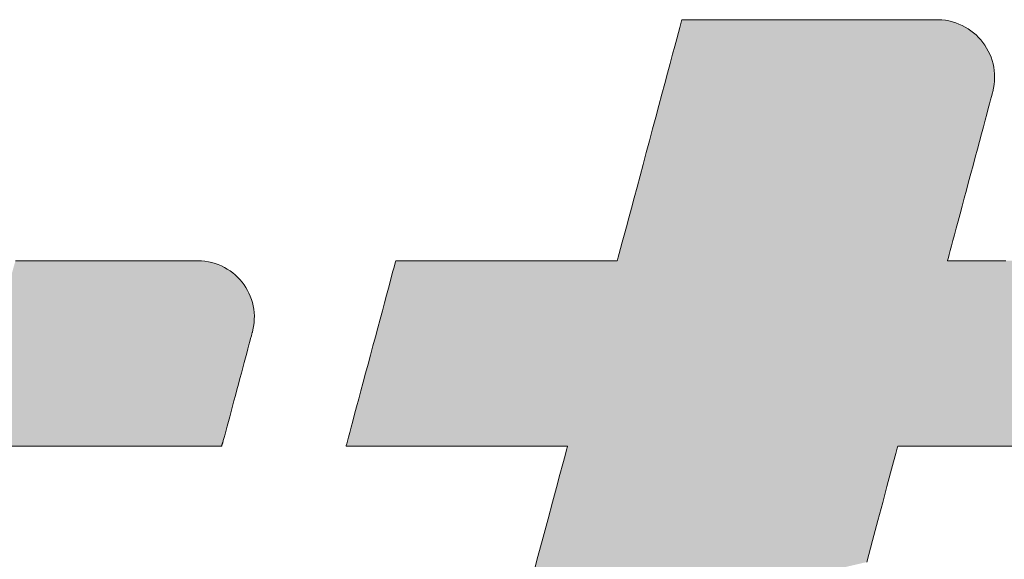
# Model space of a CAD drawing. Units: millimetres. Extents: x -10001 to 10080, y -6925 to 6925.
# Drawn here: x 7538 to 7740, y 6546 to 6657 of the extents above; entities that cross this region are included whole.
import ezdxf

# ---------------------------------------------------------------- set-up
doc = ezdxf.new("R2010")
doc.units = ezdxf.units.MM
doc.header["$LTSCALE"] = 50
doc.layers.add('7ユーザー', color=7, linetype='Continuous')

# ---------------------------------------------------------------- blocks, each defined once
blk = doc.blocks.new('1_0-2_')
at = {"layer": '7ユーザー', "color": 7, "linetype": 'Continuous', "lineweight": 5}
for p, q in [((24.484, -5.3861), (24.4797, -5.4022)), ((24.4869, -5.3755), (24.484, -5.3861)), ((24.4881, -5.3707), (24.4869, -5.3755)), ((24.49, -5.3705), (24.4881, -5.3707)), ((24.4981, -5.3705), (24.49, -5.3705)), ((24.5121, -5.3705), (24.4981, -5.3705)), ((24.5318, -5.3705), (24.5121, -5.3705)), ((24.5566, -5.3705), (24.5318, -5.3705)), ((24.586, -5.3705), (24.5566, -5.3705)), ((24.6197, -5.3705), (24.586, -5.3705)), ((24.6572, -5.3705), (24.6197, -5.3705)), ((24.698, -5.3705), (24.6572, -5.3705)), ((24.7417, -5.3705), (24.698, -5.3705)), ((24.7879, -5.3705), (24.7417, -5.3705)), ((24.836, -5.3705), (24.7879, -5.3705)), ((24.8857, -5.3705), (24.836, -5.3705)), ((24.9366, -5.3705), (24.8857, -5.3705)), ((24.988, -5.3705), (24.9366, -5.3705)), ((25.0397, -5.3705), (24.988, -5.3705)), ((25.0912, -5.3705), (25.0397, -5.3705)), ((25.142, -5.3705), (25.0912, -5.3705)), ((25.1916, -5.3705), (25.142, -5.3705)), ((25.2397, -5.3705), (25.1916, -5.3705)), ((25.2857, -5.3705), (25.2397, -5.3705)), ((25.3293, -5.3705), (25.2857, -5.3705)), ((25.37, -5.3705), (25.3293, -5.3705)), ((25.4073, -5.3705), (25.37, -5.3705)), ((25.4409, -5.3705), (25.4073, -5.3705)), ((25.4701, -5.3705), (25.4409, -5.3705)), ((25.4947, -5.3705), (25.4701, -5.3705)), ((25.5141, -5.3705), (25.4947, -5.3705)), ((25.5279, -5.3705), (25.5141, -5.3705)), ((25.5357, -5.3705), (25.5279, -5.3705)), ((25.542, -5.3705), (25.5357, -5.3705)), ((25.5571, -5.3713), (25.542, -5.3705)), ((25.572, -5.373), (25.5571, -5.3713)), ((25.5865, -5.3755), (25.572, -5.373)), ((25.6006, -5.379), (25.5865, -5.3755)), ((25.6144, -5.3832), (25.6006, -5.379)), ((25.6278, -5.3883), (25.6144, -5.3832)), ((24.474, -5.4234), (24.4671, -5.4492)), ((24.4797, -5.4022), (24.474, -5.4234)), ((25.6407, -5.3941), (25.6278, -5.3883)), ((25.6532, -5.4006), (25.6407, -5.3941)), ((25.6653, -5.4078), (25.6532, -5.4006)), ((25.6768, -5.4157), (25.6653, -5.4078)), ((25.6878, -5.4243), (25.6768, -5.4157)), ((25.6983, -5.4334), (25.6878, -5.4243)), ((24.4671, -5.4492), (24.4591, -5.4792)), ((25.7082, -5.4432), (25.6983, -5.4334)), ((25.7175, -5.4535), (25.7082, -5.4432)), ((25.7262, -5.4642), (25.7175, -5.4535)), ((25.7343, -5.4755), (25.7262, -5.4642)), ((24.4591, -5.4792), (24.45, -5.5129)), ((25.7417, -5.4873), (25.7343, -5.4755)), ((25.7484, -5.4994), (25.7417, -5.4873)), ((25.7544, -5.512), (25.7484, -5.4994)), ((24.45, -5.5129), (24.4401, -5.5501)), ((25.7597, -5.5249), (25.7544, -5.512)), ((25.7642, -5.5381), (25.7597, -5.5249)), ((25.7679, -5.5517), (25.7642, -5.5381)), ((24.4401, -5.5501), (24.4293, -5.5901)), ((25.7709, -5.5655), (25.7679, -5.5517)), ((25.773, -5.5795), (25.7709, -5.5655)), ((25.7742, -5.5938), (25.773, -5.5795)), ((24.4293, -5.5901), (24.4179, -5.6327)), ((25.7727, -5.6375), (25.7741, -5.6228)), ((25.7741, -5.6228), (25.7746, -5.6082)), ((25.7746, -5.6082), (25.7742, -5.5938)), ((24.4179, -5.6327), (24.4059, -5.6774)), ((25.766, -5.6707), (25.7669, -5.6671)), ((25.7669, -5.6671), (25.7703, -5.6523)), ((25.7703, -5.6523), (25.7727, -5.6375)), ((24.4059, -5.6774), (24.3935, -5.7238)), ((25.7537, -5.7166), (25.7582, -5.6998)), ((25.7582, -5.6998), (25.7618, -5.6864)), ((25.7618, -5.6864), (25.7644, -5.6766)), ((25.7644, -5.6766), (25.766, -5.6707)), ((24.3935, -5.7238), (24.3808, -5.7714)), ((25.7423, -5.7591), (25.7484, -5.7365)), ((25.7484, -5.7365), (25.7537, -5.7166)), ((24.3808, -5.7714), (24.3678, -5.8198)), ((25.7283, -5.8114), (25.7356, -5.7842)), ((25.7356, -5.7842), (25.7423, -5.7591)), ((24.3678, -5.8198), (24.3547, -5.8686)), ((25.7205, -5.8405), (25.7283, -5.8114)), ((24.3547, -5.8686), (24.3416, -5.9174)), ((25.7037, -5.9032), (25.7122, -5.8712)), ((25.7122, -5.8712), (25.7205, -5.8405)), ((25.6948, -5.9362), (25.7037, -5.9032)), ((24.3416, -5.9174), (24.3287, -5.9658)), ((25.6858, -5.9698), (25.6948, -5.9362)), ((24.3287, -5.9658), (24.3159, -6.0133)), ((25.6767, -6.0039), (25.6858, -5.9698)), ((24.3159, -6.0133), (24.3036, -6.0595)), ((25.6675, -6.038), (25.6767, -6.0039)), ((24.3036, -6.0595), (24.2916, -6.104)), ((25.6495, -6.1055), (25.6584, -6.072)), ((25.6584, -6.072), (25.6675, -6.038)), ((24.2916, -6.104), (24.2803, -6.1464)), ((25.6407, -6.1382), (25.6495, -6.1055)), ((24.2803, -6.1464), (24.2696, -6.1862)), ((25.6322, -6.1698), (25.6407, -6.1382)), ((24.2696, -6.1862), (24.2597, -6.2231)), ((25.6241, -6.2), (25.6322, -6.1698)), ((24.2597, -6.2231), (24.2508, -6.2566)), ((25.6094, -6.2552), (25.6165, -6.2286)), ((25.6165, -6.2286), (25.6241, -6.2)), ((24.2508, -6.2566), (24.2428, -6.2862)), ((25.6028, -6.2796), (25.6094, -6.2552)), ((24.236, -6.3116), (24.2305, -6.3323)), ((24.2428, -6.2862), (24.236, -6.3116)), ((25.5919, -6.3203), (25.597, -6.3014)), ((25.597, -6.3014), (25.6028, -6.2796)), ((24.2235, -6.3581), (24.2224, -6.3624)), ((24.2263, -6.348), (24.2235, -6.3581)), ((24.2305, -6.3323), (24.2263, -6.348)), ((25.5808, -6.3618), (25.582, -6.3571)), ((25.582, -6.3571), (25.5844, -6.3485)), ((25.5844, -6.3485), (25.5877, -6.3361)), ((25.5877, -6.3361), (25.5919, -6.3203)), ((21.8157, -6.3625), (21.7469, -6.3625)), ((21.8843, -6.3625), (21.8157, -6.3625)), ((21.9521, -6.3625), (21.8843, -6.3625)), ((22.0186, -6.3625), (21.9521, -6.3625)), ((22.0831, -6.3625), (22.0186, -6.3625)), ((22.1451, -6.3625), (22.0831, -6.3625)), ((22.204, -6.3625), (22.1451, -6.3625)), ((22.2592, -6.3625), (22.204, -6.3625)), ((22.3101, -6.3625), (22.2592, -6.3625)), ((22.3562, -6.3625), (22.3101, -6.3625)), ((22.3967, -6.3625), (22.3562, -6.3625)), ((22.4312, -6.3625), (22.3967, -6.3625)), ((22.4591, -6.3625), (22.4312, -6.3625)), ((22.4797, -6.3625), (22.4591, -6.3625)), ((22.4925, -6.3625), (22.4797, -6.3625)), ((22.4969, -6.3625), (22.4925, -6.3625)), ((22.5118, -6.3629), (22.4969, -6.3625)), ((22.5264, -6.3643), (22.5118, -6.3629)), ((22.5406, -6.3665), (22.5264, -6.3643)), ((22.5545, -6.3696), (22.5406, -6.3665)), ((22.5681, -6.3735), (22.5545, -6.3696)), ((22.5813, -6.3781), (22.5681, -6.3735)), ((22.5941, -6.3835), (22.5813, -6.3781)), ((22.6064, -6.3897), (22.5941, -6.3835)), ((22.6183, -6.3965), (22.6064, -6.3897)), ((22.6298, -6.404), (22.6183, -6.3965)), ((23.3043, -6.3888), (23.2998, -6.4055)), ((23.3078, -6.3759), (23.3043, -6.3888)), ((23.3101, -6.3671), (23.3078, -6.3759)), ((23.3113, -6.3628), (23.3101, -6.3671)), ((23.3125, -6.3625), (23.3113, -6.3628)), ((23.3187, -6.3625), (23.3125, -6.3625)), ((23.3303, -6.3625), (23.3187, -6.3625)), ((23.3468, -6.3625), (23.3303, -6.3625)), ((23.3677, -6.3625), (23.3468, -6.3625)), ((23.3928, -6.3625), (23.3677, -6.3625)), ((23.4216, -6.3625), (23.3928, -6.3625)), ((23.4537, -6.3625), (23.4216, -6.3625)), ((23.4888, -6.3625), (23.4537, -6.3625)), ((23.5265, -6.3625), (23.4888, -6.3625)), ((23.5663, -6.3625), (23.5265, -6.3625)), ((23.6079, -6.3625), (23.5663, -6.3625)), ((23.6509, -6.3625), (23.6079, -6.3625)), ((23.6949, -6.3625), (23.6509, -6.3625)), ((23.7396, -6.3625), (23.6949, -6.3625)), ((23.7844, -6.3625), (23.7396, -6.3625)), ((23.8292, -6.3625), (23.7844, -6.3625)), ((23.8734, -6.3625), (23.8292, -6.3625)), ((23.9166, -6.3625), (23.8734, -6.3625)), ((23.9586, -6.3625), (23.9166, -6.3625)), ((23.9988, -6.3625), (23.9586, -6.3625)), ((24.037, -6.3625), (23.9988, -6.3625)), ((24.0727, -6.3625), (24.037, -6.3625)), ((24.1055, -6.3625), (24.0727, -6.3625)), ((24.135, -6.3625), (24.1055, -6.3625)), ((24.1609, -6.3625), (24.135, -6.3625)), ((24.1828, -6.3625), (24.1609, -6.3625)), ((24.2003, -6.3625), (24.1828, -6.3625)), ((24.2129, -6.3625), (24.2003, -6.3625)), ((24.2204, -6.3625), (24.2129, -6.3625)), ((24.2224, -6.3624), (24.2204, -6.3625)), ((25.5819, -6.3625), (25.5808, -6.3618)), ((25.5941, -6.3625), (25.5819, -6.3625)), ((25.6185, -6.3625), (25.5941, -6.3625)), ((25.6544, -6.3625), (25.6185, -6.3625)), ((25.7006, -6.3625), (25.6544, -6.3625)), ((25.7565, -6.3625), (25.7006, -6.3625)), ((25.821, -6.3625), (25.7565, -6.3625)), ((22.6407, -6.4121), (22.6298, -6.404)), ((22.6511, -6.4208), (22.6407, -6.4121)), ((22.661, -6.4301), (22.6511, -6.4208)), ((22.6703, -6.44), (22.661, -6.4301)), ((23.2944, -6.4258), (23.2881, -6.4493)), ((23.2998, -6.4055), (23.2944, -6.4258)), ((22.679, -6.4503), (22.6703, -6.44)), ((22.6871, -6.4612), (22.679, -6.4503)), ((22.6946, -6.4724), (22.6871, -6.4612)), ((22.7014, -6.4842), (22.6946, -6.4724)), ((23.2811, -6.4756), (23.2733, -6.5045)), ((23.2881, -6.4493), (23.2811, -6.4756)), ((22.7076, -6.4963), (22.7014, -6.4842)), ((22.713, -6.5087), (22.7076, -6.4963)), ((22.7177, -6.5215), (22.713, -6.5087)), ((23.2733, -6.5045), (23.265, -6.5356)), ((22.7217, -6.5346), (22.7177, -6.5215)), ((22.7249, -6.548), (22.7217, -6.5346)), ((22.7273, -6.5616), (22.7249, -6.548)), ((23.265, -6.5356), (23.2561, -6.5686)), ((22.7289, -6.5754), (22.7273, -6.5616)), ((22.7296, -6.5895), (22.7289, -6.5754)), ((22.7295, -6.6036), (22.7296, -6.5895)), ((23.2561, -6.5686), (23.2469, -6.6031)), ((22.7237, -6.6468), (22.7266, -6.6323)), ((22.7266, -6.6323), (22.7285, -6.6179)), ((22.7285, -6.6179), (22.7295, -6.6036)), ((23.2373, -6.6389), (23.2275, -6.6756)), ((23.2469, -6.6031), (23.2373, -6.6389)), ((22.7112, -6.6942), (22.7145, -6.6818)), ((22.7145, -6.6818), (22.7173, -6.6715)), ((22.7173, -6.6715), (22.7194, -6.6636)), ((22.7194, -6.6636), (22.7208, -6.6582)), ((22.7208, -6.6582), (22.7215, -6.6555)), ((22.7215, -6.6555), (22.7237, -6.6468)), ((23.2275, -6.6756), (23.2175, -6.7129)), ((22.703, -6.7247), (22.7073, -6.7086)), ((22.7073, -6.7086), (22.7112, -6.6942)), ((23.2175, -6.7129), (23.2074, -6.7505)), ((22.6878, -6.7816), (22.6932, -6.7614)), ((22.6932, -6.7614), (22.6983, -6.7424)), ((22.6983, -6.7424), (22.703, -6.7247)), ((23.2074, -6.7505), (23.1973, -6.788)), ((22.6762, -6.8247), (22.6821, -6.8028)), ((22.6821, -6.8028), (22.6878, -6.7816)), ((23.1973, -6.788), (23.1874, -6.8252)), ((22.6702, -6.8472), (22.6762, -6.8247)), ((23.1874, -6.8252), (23.1776, -6.8616)), ((22.6579, -6.8931), (22.6641, -6.8701)), ((22.6641, -6.8701), (22.6702, -6.8472)), ((23.1776, -6.8616), (23.1681, -6.897)), ((22.6456, -6.9389), (22.6517, -6.9161)), ((22.6517, -6.9161), (22.6579, -6.8931)), ((23.1681, -6.897), (23.159, -6.9311)), ((22.6338, -6.983), (22.6396, -6.9613)), ((22.6396, -6.9613), (22.6456, -6.9389)), ((23.1503, -6.9634), (23.1422, -6.9938)), ((23.159, -6.9311), (23.1503, -6.9634)), ((22.6228, -7.0239), (22.6282, -7.004)), ((22.6282, -7.004), (22.6338, -6.983)), ((23.1422, -6.9938), (23.1347, -7.0218)), ((22.6132, -7.06), (22.6178, -7.0427)), ((22.6178, -7.0427), (22.6228, -7.0239)), ((23.1347, -7.0218), (23.1279, -7.0472)), ((22.6052, -7.0897), (22.609, -7.0757)), ((22.609, -7.0757), (22.6132, -7.06)), ((23.1219, -7.0696), (23.1168, -7.0887)), ((23.1279, -7.0472), (23.1219, -7.0696)), ((21.6983, -7.1255), (21.7819, -7.1255)), ((21.7819, -7.1255), (21.8652, -7.1255)), ((21.8652, -7.1255), (21.9475, -7.1255)), ((21.9475, -7.1255), (22.0279, -7.1255)), ((22.0279, -7.1255), (22.1059, -7.1255)), ((22.1059, -7.1255), (22.1807, -7.1255)), ((22.1807, -7.1255), (22.2516, -7.1255)), ((22.2516, -7.1255), (22.3179, -7.1255)), ((22.3179, -7.1255), (22.3788, -7.1255)), ((22.3788, -7.1255), (22.4336, -7.1255)), ((22.4336, -7.1255), (22.4817, -7.1255)), ((22.4817, -7.1255), (22.5223, -7.1255)), ((22.5223, -7.1255), (22.5547, -7.1255)), ((22.5547, -7.1255), (22.5782, -7.1255)), ((22.5782, -7.1255), (22.592, -7.1255)), ((22.592, -7.1255), (22.5956, -7.1255)), ((22.5956, -7.1255), (22.5962, -7.1235)), ((22.5962, -7.1235), (22.5974, -7.1187)), ((22.5974, -7.1187), (22.5994, -7.1113)), ((22.5994, -7.1113), (22.602, -7.1016)), ((22.602, -7.1016), (22.6052, -7.0897)), ((23.1076, -7.1229), (23.1069, -7.1255)), ((23.1069, -7.1255), (23.1096, -7.1255)), ((23.1096, -7.1156), (23.1076, -7.1229)), ((23.1126, -7.1041), (23.1096, -7.1156)), ((23.1096, -7.1255), (23.1177, -7.1255)), ((23.1168, -7.0887), (23.1126, -7.1041)), ((23.1177, -7.1255), (23.131, -7.1255)), ((23.131, -7.1255), (23.1491, -7.1255)), ((23.1491, -7.1255), (23.1715, -7.1255)), ((23.1715, -7.1255), (23.1979, -7.1255)), ((23.1979, -7.1255), (23.2279, -7.1255)), ((23.2279, -7.1255), (23.2612, -7.1255)), ((23.2612, -7.1255), (23.2972, -7.1255)), ((23.2972, -7.1255), (23.3356, -7.1255)), ((23.3356, -7.1255), (23.3761, -7.1255)), ((23.3761, -7.1255), (23.4183, -7.1255)), ((23.4183, -7.1255), (23.4617, -7.1255)), ((23.4617, -7.1255), (23.5059, -7.1255)), ((23.5059, -7.1255), (23.5507, -7.1255)), ((23.5507, -7.1255), (23.5956, -7.1255)), ((23.5956, -7.1255), (23.6402, -7.1255)), ((23.6402, -7.1255), (23.6841, -7.1255)), ((23.6841, -7.1255), (23.7269, -7.1255)), ((23.7269, -7.1255), (23.7683, -7.1255)), ((23.7683, -7.1255), (23.8079, -7.1255)), ((23.8079, -7.1255), (23.8452, -7.1255)), ((23.8452, -7.1255), (23.88, -7.1255)), ((23.88, -7.1255), (23.9117, -7.1255)), ((23.9117, -7.1255), (23.94, -7.1255)), ((23.94, -7.1255), (23.9646, -7.1255)), ((23.9646, -7.1255), (23.985, -7.1255)), ((23.985, -7.1255), (24.0008, -7.1255)), ((24.0008, -7.1255), (24.0117, -7.1255)), ((24.0117, -7.1255), (24.0173, -7.1255)), ((24.0175, -7.1272), (24.0141, -7.1397)), ((24.0173, -7.1255), (24.0175, -7.1272)), ((25.3739, -7.1338), (25.3761, -7.1256)), ((25.3761, -7.1256), (25.3795, -7.1255)), ((25.3795, -7.1255), (25.3903, -7.1255)), ((25.3903, -7.1255), (25.4083, -7.1255)), ((25.4083, -7.1255), (25.4328, -7.1255)), ((25.4328, -7.1255), (25.4632, -7.1255)), ((25.4632, -7.1255), (25.4992, -7.1255)), ((25.4992, -7.1255), (25.5401, -7.1255)), ((25.5401, -7.1255), (25.5854, -7.1255)), ((25.5854, -7.1255), (25.6346, -7.1255)), ((25.6346, -7.1255), (25.6871, -7.1255)), ((25.6871, -7.1255), (25.7425, -7.1255)), ((25.7425, -7.1255), (25.8002, -7.1255)), ((25.8002, -7.1255), (25.8596, -7.1255)), ((24.0077, -7.1635), (23.9985, -7.1979)), ((24.0141, -7.1397), (24.0077, -7.1635)), ((25.359, -7.1895), (25.3681, -7.1555)), ((25.3681, -7.1555), (25.3739, -7.1338)), ((23.9985, -7.1979), (23.9867, -7.242)), ((25.3468, -7.2351), (25.359, -7.1895)), ((23.9867, -7.242), (23.9725, -7.2951)), ((25.3318, -7.2912), (25.3468, -7.2351)), ((23.9725, -7.2951), (23.9561, -7.3562)), ((25.3142, -7.3569), (25.3318, -7.2912)), ((23.9561, -7.3562), (23.9378, -7.4245)), ((25.2942, -7.4312), (25.3142, -7.3569)), ((23.9378, -7.4245), (23.9178, -7.4992)), ((25.2723, -7.5133), (25.2942, -7.4312)), ((23.9178, -7.4992), (23.8963, -7.5795)), ((25.2485, -7.6021), (25.2723, -7.5133)), ((23.8963, -7.5795), (23.8735, -7.6645))]:
    blk.add_line(p, q, dxfattribs=at)
at = {"layer": '7ユーザー', "color": 7, "linetype": 'Continuous', "lineweight": 25}
for points in [[(25.5808, -6.3618), (24.484, -5.3861), (25.5808, -6.3618), (24.4797, -5.4022)], [(25.5808, -6.3618), (24.4869, -5.3755), (25.5808, -6.3618), (24.484, -5.3861)], [(25.5808, -6.3618), (24.4881, -5.3707), (25.5808, -6.3618), (24.4869, -5.3755)], [(25.5808, -6.3618), (24.49, -5.3705), (25.5808, -6.3618), (24.4881, -5.3707)], [(25.5808, -6.3618), (24.4981, -5.3705), (25.5808, -6.3618), (24.49, -5.3705)], [(25.5808, -6.3618), (24.5121, -5.3705), (25.5808, -6.3618), (24.4981, -5.3705)], [(25.5808, -6.3618), (24.5318, -5.3705), (25.5808, -6.3618), (24.5121, -5.3705)], [(25.5808, -6.3618), (24.5566, -5.3705), (25.5808, -6.3618), (24.5318, -5.3705)], [(25.5808, -6.3618), (24.586, -5.3705), (25.5808, -6.3618), (24.5566, -5.3705)], [(25.5808, -6.3618), (24.6197, -5.3705), (25.5808, -6.3618), (24.586, -5.3705)], [(25.5808, -6.3618), (24.6572, -5.3705), (25.5808, -6.3618), (24.6197, -5.3705)], [(25.5808, -6.3618), (24.698, -5.3705), (25.5808, -6.3618), (24.6572, -5.3705)], [(25.5808, -6.3618), (24.7417, -5.3705), (25.5808, -6.3618), (24.698, -5.3705)], [(25.5808, -6.3618), (24.7879, -5.3705), (25.5808, -6.3618), (24.7417, -5.3705)], [(25.5808, -6.3618), (24.836, -5.3705), (25.5808, -6.3618), (24.7879, -5.3705)], [(25.5808, -6.3618), (24.8857, -5.3705), (25.5808, -6.3618), (24.836, -5.3705)], [(25.5808, -6.3618), (24.9366, -5.3705), (25.5808, -6.3618), (24.8857, -5.3705)], [(25.5808, -6.3618), (24.988, -5.3705), (25.5808, -6.3618), (24.9366, -5.3705)], [(25.5808, -6.3618), (25.0397, -5.3705), (25.5808, -6.3618), (24.988, -5.3705)], [(25.5808, -6.3618), (25.0912, -5.3705), (25.5808, -6.3618), (25.0397, -5.3705)], [(25.5808, -6.3618), (25.142, -5.3705), (25.5808, -6.3618), (25.0912, -5.3705)], [(25.5808, -6.3618), (25.1916, -5.3705), (25.5808, -6.3618), (25.142, -5.3705)], [(25.5808, -6.3618), (25.2397, -5.3705), (25.5808, -6.3618), (25.1916, -5.3705)], [(25.5808, -6.3618), (25.2857, -5.3705), (25.5808, -6.3618), (25.2397, -5.3705)], [(25.5808, -6.3618), (25.3293, -5.3705), (25.5808, -6.3618), (25.2857, -5.3705)], [(25.5808, -6.3618), (25.37, -5.3705), (25.5808, -6.3618), (25.3293, -5.3705)], [(25.5808, -6.3618), (25.4073, -5.3705), (25.5808, -6.3618), (25.37, -5.3705)], [(25.5808, -6.3618), (25.4409, -5.3705), (25.5808, -6.3618), (25.4073, -5.3705)], [(25.5808, -6.3618), (25.4701, -5.3705), (25.5808, -6.3618), (25.4409, -5.3705)], [(25.5808, -6.3618), (25.4947, -5.3705), (25.5808, -6.3618), (25.4701, -5.3705)], [(25.5808, -6.3618), (25.5141, -5.3705), (25.5808, -6.3618), (25.4947, -5.3705)], [(25.5808, -6.3618), (25.5279, -5.3705), (25.5808, -6.3618), (25.5141, -5.3705)], [(25.5808, -6.3618), (25.5357, -5.3705), (25.5808, -6.3618), (25.5279, -5.3705)], [(25.5808, -6.3618), (25.542, -5.3705), (25.5808, -6.3618), (25.5357, -5.3705)], [(25.5808, -6.3618), (25.5571, -5.3713), (25.5808, -6.3618), (25.542, -5.3705)], [(25.5808, -6.3618), (25.572, -5.373), (25.5808, -6.3618), (25.5571, -5.3713)], [(25.5808, -6.3618), (25.5865, -5.3755), (25.5808, -6.3618), (25.572, -5.373)], [(25.5808, -6.3618), (25.6006, -5.379), (25.5808, -6.3618), (25.5865, -5.3755)], [(25.5808, -6.3618), (25.6144, -5.3832), (25.5808, -6.3618), (25.6006, -5.379)], [(25.5808, -6.3618), (25.6278, -5.3883), (25.5808, -6.3618), (25.6144, -5.3832)], [(25.5808, -6.3618), (24.474, -5.4234), (25.5808, -6.3618), (24.4671, -5.4492)], [(25.5808, -6.3618), (24.4797, -5.4022), (25.5808, -6.3618), (24.474, -5.4234)], [(25.5808, -6.3618), (25.6407, -5.3941), (25.5808, -6.3618), (25.6278, -5.3883)], [(25.5808, -6.3618), (25.6532, -5.4006), (25.5808, -6.3618), (25.6407, -5.3941)], [(25.5808, -6.3618), (25.6653, -5.4078), (25.5808, -6.3618), (25.6532, -5.4006)], [(25.5808, -6.3618), (25.6768, -5.4157), (25.5808, -6.3618), (25.6653, -5.4078)], [(25.5808, -6.3618), (25.6878, -5.4243), (25.5808, -6.3618), (25.6768, -5.4157)], [(25.5808, -6.3618), (25.6983, -5.4334), (25.5808, -6.3618), (25.6878, -5.4243)], [(25.5808, -6.3618), (24.4671, -5.4492), (25.5808, -6.3618), (24.4591, -5.4792)], [(25.5808, -6.3618), (25.7082, -5.4432), (25.5808, -6.3618), (25.6983, -5.4334)], [(25.5808, -6.3618), (25.7175, -5.4535), (25.5808, -6.3618), (25.7082, -5.4432)], [(25.5808, -6.3618), (25.7262, -5.4642), (25.5808, -6.3618), (25.7175, -5.4535)], [(25.5808, -6.3618), (25.7343, -5.4755), (25.5808, -6.3618), (25.7262, -5.4642)], [(25.5808, -6.3618), (24.4591, -5.4792), (25.5808, -6.3618), (24.45, -5.5129)], [(25.5808, -6.3618), (25.7417, -5.4873), (25.5808, -6.3618), (25.7343, -5.4755)], [(25.5808, -6.3618), (25.7484, -5.4994), (25.5808, -6.3618), (25.7417, -5.4873)], [(25.5808, -6.3618), (25.7544, -5.512), (25.5808, -6.3618), (25.7484, -5.4994)], [(25.5808, -6.3618), (24.45, -5.5129), (25.5808, -6.3618), (24.4401, -5.5501)], [(25.5808, -6.3618), (25.7597, -5.5249), (25.5808, -6.3618), (25.7544, -5.512)], [(25.5808, -6.3618), (25.7642, -5.5381), (25.5808, -6.3618), (25.7597, -5.5249)], [(25.5808, -6.3618), (25.7679, -5.5517), (25.5808, -6.3618), (25.7642, -5.5381)], [(25.5808, -6.3618), (24.4401, -5.5501), (25.5808, -6.3618), (24.4293, -5.5901)], [(25.5808, -6.3618), (25.7709, -5.5655), (25.5808, -6.3618), (25.7679, -5.5517)], [(25.5808, -6.3618), (25.773, -5.5795), (25.5808, -6.3618), (25.7709, -5.5655)], [(25.5808, -6.3618), (25.7742, -5.5938), (25.5808, -6.3618), (25.773, -5.5795)], [(25.5808, -6.3618), (24.4293, -5.5901), (25.5808, -6.3618), (24.4179, -5.6327)], [(25.5808, -6.3618), (25.7746, -5.6082), (25.5808, -6.3618), (25.7742, -5.5938)], [(25.5808, -6.3618), (25.7741, -5.6228), (25.5808, -6.3618), (25.7746, -5.6082)], [(25.5808, -6.3618), (25.7727, -5.6375), (25.5808, -6.3618), (25.7741, -5.6228)], [(25.5819, -6.3625), (24.4179, -5.6327), (25.5819, -6.3625), (24.4059, -5.6774)], [(25.5819, -6.3625), (25.5808, -6.3618), (25.5819, -6.3625), (24.4179, -5.6327)], [(25.5808, -6.3618), (25.7703, -5.6523), (25.5808, -6.3618), (25.7727, -5.6375)], [(25.5808, -6.3618), (25.7669, -5.6671), (25.5808, -6.3618), (25.7703, -5.6523)], [(25.5808, -6.3618), (25.7283, -5.8114), (25.5808, -6.3618), (25.7669, -5.6671)], [(25.7283, -5.8114), (25.766, -5.6707), (25.7283, -5.8114), (25.7669, -5.6671)], [(25.5819, -6.3625), (24.4059, -5.6774), (25.5819, -6.3625), (24.3935, -5.7238)], [(25.7283, -5.8114), (25.7484, -5.7365), (25.7283, -5.8114), (25.766, -5.6707)], [(25.7484, -5.7365), (25.7618, -5.6864), (25.7484, -5.7365), (25.766, -5.6707)], [(25.7484, -5.7365), (25.7582, -5.6998), (25.7484, -5.7365), (25.7618, -5.6864)], [(25.7484, -5.7365), (25.7537, -5.7166), (25.7484, -5.7365), (25.7582, -5.6998)], [(25.7618, -5.6864), (25.7644, -5.6766), (25.7618, -5.6864), (25.766, -5.6707)], [(25.5819, -6.3625), (24.3935, -5.7238), (25.5819, -6.3625), (24.3808, -5.7714)], [(25.7283, -5.8114), (25.7423, -5.7591), (25.7283, -5.8114), (25.7484, -5.7365)], [(25.5819, -6.3625), (24.3808, -5.7714), (25.5819, -6.3625), (24.3678, -5.8198)], [(25.7283, -5.8114), (25.7356, -5.7842), (25.7283, -5.8114), (25.7423, -5.7591)], [(25.5819, -6.3625), (24.3678, -5.8198), (25.5819, -6.3625), (24.3547, -5.8686)], [(25.5808, -6.3618), (25.7122, -5.8712), (25.5808, -6.3618), (25.7283, -5.8114)], [(25.7122, -5.8712), (25.7205, -5.8405), (25.7122, -5.8712), (25.7283, -5.8114)], [(25.5819, -6.3625), (24.3547, -5.8686), (25.5819, -6.3625), (24.3416, -5.9174)], [(25.5808, -6.3618), (25.6675, -6.038), (25.5808, -6.3618), (25.7122, -5.8712)], [(25.6675, -6.038), (25.6948, -5.9362), (25.6675, -6.038), (25.7122, -5.8712)], [(25.6948, -5.9362), (25.7037, -5.9032), (25.6948, -5.9362), (25.7122, -5.8712)], [(25.5819, -6.3625), (24.3416, -5.9174), (25.5819, -6.3625), (24.3287, -5.9658)], [(25.6675, -6.038), (25.6858, -5.9698), (25.6675, -6.038), (25.6948, -5.9362)], [(25.5819, -6.3625), (24.3287, -5.9658), (25.5819, -6.3625), (24.3159, -6.0133)], [(25.6675, -6.038), (25.6767, -6.0039), (25.6675, -6.038), (25.6858, -5.9698)], [(25.5819, -6.3625), (24.3159, -6.0133), (25.5819, -6.3625), (24.3036, -6.0595)], [(25.5819, -6.3625), (24.3036, -6.0595), (25.5819, -6.3625), (24.2916, -6.104)], [(25.5808, -6.3618), (25.5919, -6.3203), (25.5808, -6.3618), (25.6675, -6.038)], [(25.5919, -6.3203), (25.6495, -6.1055), (25.5919, -6.3203), (25.6675, -6.038)], [(25.6495, -6.1055), (25.6584, -6.072), (25.6495, -6.1055), (25.6675, -6.038)], [(25.5819, -6.3625), (24.2916, -6.104), (25.5819, -6.3625), (24.2803, -6.1464)], [(25.5919, -6.3203), (25.6322, -6.1698), (25.5919, -6.3203), (25.6495, -6.1055)], [(25.6322, -6.1698), (25.6407, -6.1382), (25.6322, -6.1698), (25.6495, -6.1055)], [(25.5819, -6.3625), (24.2803, -6.1464), (25.5819, -6.3625), (24.2696, -6.1862)], [(25.5819, -6.3625), (24.2696, -6.1862), (25.5819, -6.3625), (24.2597, -6.2231)], [(25.5919, -6.3203), (25.6165, -6.2286), (25.5919, -6.3203), (25.6322, -6.1698)], [(25.6165, -6.2286), (25.6241, -6.2), (25.6165, -6.2286), (25.6322, -6.1698)], [(25.5819, -6.3625), (24.2597, -6.2231), (25.5819, -6.3625), (24.2508, -6.2566)], [(25.5919, -6.3203), (25.6028, -6.2796), (25.5919, -6.3203), (25.6165, -6.2286)], [(25.6028, -6.2796), (25.6094, -6.2552), (25.6028, -6.2796), (25.6165, -6.2286)], [(25.5819, -6.3625), (24.2508, -6.2566), (25.5819, -6.3625), (24.2428, -6.2862)], [(25.5819, -6.3625), (24.236, -6.3116), (25.5819, -6.3625), (24.2305, -6.3323)], [(25.5819, -6.3625), (24.2428, -6.2862), (25.5819, -6.3625), (24.236, -6.3116)], [(25.5919, -6.3203), (25.597, -6.3014), (25.5919, -6.3203), (25.6028, -6.2796)], [(25.5819, -6.3625), (24.2235, -6.3581), (25.5819, -6.3625), (24.2224, -6.3624)], [(25.5819, -6.3625), (24.2263, -6.348), (25.5819, -6.3625), (24.2235, -6.3581)], [(25.5819, -6.3625), (24.2305, -6.3323), (25.5819, -6.3625), (24.2263, -6.348)], [(25.5808, -6.3618), (25.5877, -6.3361), (25.5808, -6.3618), (25.5919, -6.3203)], [(25.5808, -6.3618), (25.5844, -6.3485), (25.5808, -6.3618), (25.5877, -6.3361)], [(25.5808, -6.3618), (25.582, -6.3571), (25.5808, -6.3618), (25.5844, -6.3485)], [(21.5329, -7.1255), (21.615, -7.1255), (21.5329, -7.1255), (21.8157, -6.3625)], [(21.5329, -7.1255), (21.8157, -6.3625), (21.5329, -7.1255), (21.7469, -6.3625)], [(21.615, -7.1255), (21.6983, -7.1255), (21.615, -7.1255), (21.8843, -6.3625)], [(21.615, -7.1255), (21.8843, -6.3625), (21.615, -7.1255), (21.8157, -6.3625)], [(21.6983, -7.1255), (21.7819, -7.1255), (21.6983, -7.1255), (21.9521, -6.3625)], [(21.6983, -7.1255), (21.9521, -6.3625), (21.6983, -7.1255), (21.8843, -6.3625)], [(21.7819, -7.1255), (21.8652, -7.1255), (21.7819, -7.1255), (22.0831, -6.3625)], [(21.7819, -7.1255), (22.0831, -6.3625), (21.7819, -7.1255), (22.0186, -6.3625)], [(21.7819, -7.1255), (22.0186, -6.3625), (21.7819, -7.1255), (21.9521, -6.3625)], [(21.8652, -7.1255), (21.9475, -7.1255), (21.8652, -7.1255), (22.1451, -6.3625)], [(21.8652, -7.1255), (22.1451, -6.3625), (21.8652, -7.1255), (22.0831, -6.3625)], [(21.9475, -7.1255), (22.0279, -7.1255), (21.9475, -7.1255), (22.2592, -6.3625)], [(21.9475, -7.1255), (22.2592, -6.3625), (21.9475, -7.1255), (22.204, -6.3625)], [(21.9475, -7.1255), (22.204, -6.3625), (21.9475, -7.1255), (22.1451, -6.3625)], [(22.0279, -7.1255), (22.1059, -7.1255), (22.0279, -7.1255), (22.3101, -6.3625)], [(22.0279, -7.1255), (22.3101, -6.3625), (22.0279, -7.1255), (22.2592, -6.3625)], [(22.1059, -7.1255), (22.1807, -7.1255), (22.1059, -7.1255), (22.3967, -6.3625)], [(22.1059, -7.1255), (22.3967, -6.3625), (22.1059, -7.1255), (22.3562, -6.3625)], [(22.1059, -7.1255), (22.3562, -6.3625), (22.1059, -7.1255), (22.3101, -6.3625)], [(22.1807, -7.1255), (22.2516, -7.1255), (22.1807, -7.1255), (22.4797, -6.3625)], [(22.1807, -7.1255), (22.4797, -6.3625), (22.1807, -7.1255), (22.4591, -6.3625)], [(22.1807, -7.1255), (22.4591, -6.3625), (22.1807, -7.1255), (22.4312, -6.3625)], [(22.1807, -7.1255), (22.4312, -6.3625), (22.1807, -7.1255), (22.3967, -6.3625)], [(22.2516, -7.1255), (22.5118, -6.3629), (22.2516, -7.1255), (22.4969, -6.3625)], [(22.2516, -7.1255), (22.4969, -6.3625), (22.2516, -7.1255), (22.4925, -6.3625)], [(22.2516, -7.1255), (22.4925, -6.3625), (22.2516, -7.1255), (22.4797, -6.3625)], [(22.2516, -7.1255), (22.5264, -6.3643), (22.2516, -7.1255), (22.5118, -6.3629)], [(22.2516, -7.1255), (22.5406, -6.3665), (22.2516, -7.1255), (22.5264, -6.3643)], [(22.2516, -7.1255), (22.3179, -7.1255), (22.2516, -7.1255), (22.5406, -6.3665)], [(22.3179, -7.1255), (22.5545, -6.3696), (22.3179, -7.1255), (22.5406, -6.3665)], [(22.3179, -7.1255), (22.5681, -6.3735), (22.3179, -7.1255), (22.5545, -6.3696)], [(22.3179, -7.1255), (22.5813, -6.3781), (22.3179, -7.1255), (22.5681, -6.3735)], [(22.3179, -7.1255), (22.5941, -6.3835), (22.3179, -7.1255), (22.5813, -6.3781)], [(22.3179, -7.1255), (22.3788, -7.1255), (22.3179, -7.1255), (22.5941, -6.3835)], [(22.3788, -7.1255), (22.6064, -6.3897), (22.3788, -7.1255), (22.5941, -6.3835)], [(22.3788, -7.1255), (22.6183, -6.3965), (22.3788, -7.1255), (22.6064, -6.3897)], [(22.3788, -7.1255), (22.6298, -6.404), (22.3788, -7.1255), (22.6183, -6.3965)], [(26.8505, -6.3625), (23.1076, -7.1229), (26.8505, -6.3625), (23.1069, -7.1255)], [(26.8505, -6.3625), (23.1069, -7.1255), (26.8505, -6.3625), (23.1096, -7.1255)], [(26.8505, -6.3625), (23.1096, -7.1156), (26.8505, -6.3625), (23.1076, -7.1229)], [(26.8505, -6.3625), (23.1126, -7.1041), (26.8505, -6.3625), (23.1096, -7.1156)], [(26.8505, -6.3625), (23.1096, -7.1255), (26.8505, -6.3625), (23.1177, -7.1255)], [(26.8505, -6.3625), (23.1168, -7.0887), (26.8505, -6.3625), (23.1126, -7.1041)], [(26.8505, -6.3625), (23.1219, -7.0696), (26.8505, -6.3625), (23.1168, -7.0887)], [(26.8505, -6.3625), (23.1177, -7.1255), (26.8505, -6.3625), (23.131, -7.1255)], [(26.8505, -6.3625), (23.1279, -7.0472), (26.8505, -6.3625), (23.1219, -7.0696)], [(26.8505, -6.3625), (23.1347, -7.0218), (26.8505, -6.3625), (23.1279, -7.0472)], [(26.8505, -6.3625), (23.131, -7.1255), (26.8505, -6.3625), (23.1491, -7.1255)], [(26.8505, -6.3625), (23.1422, -6.9938), (26.8505, -6.3625), (23.1347, -7.0218)], [(26.8505, -6.3625), (23.1503, -6.9634), (26.8505, -6.3625), (23.1422, -6.9938)], [(26.8505, -6.3625), (23.1491, -7.1255), (26.8505, -6.3625), (23.1715, -7.1255)], [(26.8505, -6.3625), (23.159, -6.9311), (26.8505, -6.3625), (23.1503, -6.9634)], [(26.8505, -6.3625), (23.1681, -6.897), (26.8505, -6.3625), (23.159, -6.9311)], [(26.8505, -6.3625), (23.1776, -6.8616), (26.8505, -6.3625), (23.1681, -6.897)], [(26.8505, -6.3625), (23.1715, -7.1255), (26.8505, -6.3625), (23.1979, -7.1255)], [(26.8505, -6.3625), (23.1874, -6.8252), (26.8505, -6.3625), (23.1776, -6.8616)], [(26.8505, -6.3625), (23.1973, -6.788), (26.8505, -6.3625), (23.1874, -6.8252)], [(26.8505, -6.3625), (23.2074, -6.7505), (26.8505, -6.3625), (23.1973, -6.788)], [(26.8505, -6.3625), (23.1979, -7.1255), (26.8505, -6.3625), (23.2279, -7.1255)], [(26.8505, -6.3625), (23.2175, -6.7129), (26.8505, -6.3625), (23.2074, -6.7505)], [(26.8505, -6.3625), (23.2275, -6.6756), (26.8505, -6.3625), (23.2175, -6.7129)], [(26.8505, -6.3625), (23.2373, -6.6389), (26.8505, -6.3625), (23.2275, -6.6756)], [(26.8505, -6.3625), (23.2279, -7.1255), (26.8505, -6.3625), (23.2612, -7.1255)], [(26.8505, -6.3625), (23.2469, -6.6031), (26.8505, -6.3625), (23.2373, -6.6389)], [(26.8505, -6.3625), (23.2561, -6.5686), (26.8505, -6.3625), (23.2469, -6.6031)], [(26.8505, -6.3625), (23.265, -6.5356), (26.8505, -6.3625), (23.2561, -6.5686)], [(26.8505, -6.3625), (23.2612, -7.1255), (26.8505, -6.3625), (23.2972, -7.1255)], [(26.8505, -6.3625), (23.2733, -6.5045), (26.8505, -6.3625), (23.265, -6.5356)], [(26.8505, -6.3625), (23.2811, -6.4756), (26.8505, -6.3625), (23.2733, -6.5045)], [(26.8505, -6.3625), (23.2881, -6.4493), (26.8505, -6.3625), (23.2811, -6.4756)], [(26.8505, -6.3625), (23.2944, -6.4258), (26.8505, -6.3625), (23.2881, -6.4493)], [(26.8505, -6.3625), (23.2998, -6.4055), (26.8505, -6.3625), (23.2944, -6.4258)], [(26.8505, -6.3625), (23.2972, -7.1255), (26.8505, -6.3625), (23.3356, -7.1255)], [(26.8505, -6.3625), (23.3043, -6.3888), (26.8505, -6.3625), (23.2998, -6.4055)], [(26.8505, -6.3625), (23.3078, -6.3759), (26.8505, -6.3625), (23.3043, -6.3888)], [(26.8505, -6.3625), (23.3101, -6.3671), (26.8505, -6.3625), (23.3078, -6.3759)], [(26.8505, -6.3625), (23.3113, -6.3628), (26.8505, -6.3625), (23.3101, -6.3671)], [(23.5663, -6.3625), (23.3125, -6.3625), (23.5663, -6.3625), (23.3113, -6.3628)], [(25.7565, -6.3625), (23.5663, -6.3625), (25.7565, -6.3625), (23.3113, -6.3628)], [(26.6464, -6.3625), (25.7565, -6.3625), (26.6464, -6.3625), (23.3113, -6.3628)], [(26.8505, -6.3625), (26.6464, -6.3625), (26.8505, -6.3625), (23.3113, -6.3628)], [(23.5663, -6.3625), (23.3187, -6.3625), (23.5663, -6.3625), (23.3125, -6.3625)], [(23.5663, -6.3625), (23.3303, -6.3625), (23.5663, -6.3625), (23.3187, -6.3625)], [(23.5663, -6.3625), (23.3468, -6.3625), (23.5663, -6.3625), (23.3303, -6.3625)], [(26.8505, -6.3625), (23.3356, -7.1255), (26.8505, -6.3625), (23.3761, -7.1255)], [(23.5663, -6.3625), (23.3677, -6.3625), (23.5663, -6.3625), (23.3468, -6.3625)], [(23.5663, -6.3625), (23.3928, -6.3625), (23.5663, -6.3625), (23.3677, -6.3625)], [(26.8505, -6.3625), (23.3761, -7.1255), (26.8505, -6.3625), (23.4183, -7.1255)], [(23.5663, -6.3625), (23.4216, -6.3625), (23.5663, -6.3625), (23.3928, -6.3625)], [(26.8505, -6.3625), (23.4183, -7.1255), (26.8505, -6.3625), (23.4617, -7.1255)], [(23.5663, -6.3625), (23.4537, -6.3625), (23.5663, -6.3625), (23.4216, -6.3625)], [(23.5663, -6.3625), (23.4888, -6.3625), (23.5663, -6.3625), (23.4537, -6.3625)], [(26.8505, -6.3625), (23.4617, -7.1255), (26.8505, -6.3625), (23.5059, -7.1255)], [(23.5663, -6.3625), (23.5265, -6.3625), (23.5663, -6.3625), (23.4888, -6.3625)], [(26.8505, -6.3625), (23.5059, -7.1255), (26.8505, -6.3625), (23.5507, -7.1255)], [(26.8505, -6.3625), (23.5507, -7.1255), (26.8505, -6.3625), (23.5956, -7.1255)], [(23.7844, -6.3625), (23.6079, -6.3625), (23.7844, -6.3625), (23.5663, -6.3625)], [(25.7565, -6.3625), (23.7844, -6.3625), (25.7565, -6.3625), (23.5663, -6.3625)], [(26.8505, -6.3625), (23.5956, -7.1255), (26.8505, -6.3625), (23.6402, -7.1255)], [(23.7844, -6.3625), (23.6509, -6.3625), (23.7844, -6.3625), (23.6079, -6.3625)], [(26.8505, -6.3625), (23.6402, -7.1255), (26.8505, -6.3625), (23.6841, -7.1255)], [(23.7844, -6.3625), (23.6949, -6.3625), (23.7844, -6.3625), (23.6509, -6.3625)], [(26.8505, -6.3625), (23.6841, -7.1255), (26.8505, -6.3625), (23.7269, -7.1255)], [(23.7844, -6.3625), (23.7396, -6.3625), (23.7844, -6.3625), (23.6949, -6.3625)], [(26.8505, -6.3625), (23.7269, -7.1255), (26.8505, -6.3625), (23.7683, -7.1255)], [(26.8505, -6.3625), (23.7683, -7.1255), (26.8505, -6.3625), (23.8079, -7.1255)], [(23.9166, -6.3625), (23.8292, -6.3625), (23.9166, -6.3625), (23.7844, -6.3625)], [(25.7565, -6.3625), (23.9166, -6.3625), (25.7565, -6.3625), (23.7844, -6.3625)], [(26.8505, -6.3625), (23.825, -7.8454), (26.8505, -6.3625), (23.7998, -7.9396)], [(26.8505, -6.3625), (23.7998, -7.9396), (26.8505, -6.3625), (25.3761, -7.1256)], [(26.8505, -6.3625), (23.8079, -7.1255), (26.8505, -6.3625), (23.8452, -7.1255)], [(26.8505, -6.3625), (23.8497, -7.7534), (26.8505, -6.3625), (23.825, -7.8454)], [(23.9166, -6.3625), (23.8734, -6.3625), (23.9166, -6.3625), (23.8292, -6.3625)], [(26.8505, -6.3625), (23.8452, -7.1255), (26.8505, -6.3625), (23.88, -7.1255)], [(26.8505, -6.3625), (23.8735, -7.6645), (26.8505, -6.3625), (23.8497, -7.7534)], [(26.8505, -6.3625), (23.8963, -7.5795), (26.8505, -6.3625), (23.8735, -7.6645)], [(26.8505, -6.3625), (23.88, -7.1255), (26.8505, -6.3625), (23.9117, -7.1255)], [(26.8505, -6.3625), (23.9178, -7.4992), (26.8505, -6.3625), (23.8963, -7.5795)], [(26.8505, -6.3625), (23.9117, -7.1255), (26.8505, -6.3625), (23.94, -7.1255)], [(25.7565, -6.3625), (23.9586, -6.3625), (25.7565, -6.3625), (23.9166, -6.3625)], [(26.8505, -6.3625), (23.9378, -7.4245), (26.8505, -6.3625), (23.9178, -7.4992)], [(26.8505, -6.3625), (23.9561, -7.3562), (26.8505, -6.3625), (23.9378, -7.4245)], [(26.8505, -6.3625), (23.94, -7.1255), (26.8505, -6.3625), (23.9646, -7.1255)], [(26.8505, -6.3625), (23.9725, -7.2951), (26.8505, -6.3625), (23.9561, -7.3562)], [(24.037, -6.3625), (23.9988, -6.3625), (24.037, -6.3625), (23.9586, -6.3625)], [(25.7565, -6.3625), (24.037, -6.3625), (25.7565, -6.3625), (23.9586, -6.3625)], [(26.8505, -6.3625), (23.9646, -7.1255), (26.8505, -6.3625), (23.985, -7.1255)], [(26.8505, -6.3625), (23.9867, -7.242), (26.8505, -6.3625), (23.9725, -7.2951)], [(26.8505, -6.3625), (23.985, -7.1255), (26.8505, -6.3625), (24.0008, -7.1255)], [(26.8505, -6.3625), (23.9985, -7.1979), (26.8505, -6.3625), (23.9867, -7.242)], [(26.8505, -6.3625), (24.0077, -7.1635), (26.8505, -6.3625), (23.9985, -7.1979)], [(26.8505, -6.3625), (24.0008, -7.1255), (26.8505, -6.3625), (24.0117, -7.1255)], [(26.8505, -6.3625), (24.0141, -7.1397), (26.8505, -6.3625), (24.0077, -7.1635)], [(26.8505, -6.3625), (24.0117, -7.1255), (26.8505, -6.3625), (24.0173, -7.1255)], [(26.8505, -6.3625), (24.0175, -7.1272), (26.8505, -6.3625), (24.0141, -7.1397)], [(26.8505, -6.3625), (24.0173, -7.1255), (26.8505, -6.3625), (24.0175, -7.1272)], [(25.7565, -6.3625), (24.0727, -6.3625), (25.7565, -6.3625), (24.037, -6.3625)], [(24.1609, -6.3625), (24.1055, -6.3625), (24.1609, -6.3625), (24.0727, -6.3625)], [(25.7565, -6.3625), (24.1609, -6.3625), (25.7565, -6.3625), (24.0727, -6.3625)], [(24.1609, -6.3625), (24.135, -6.3625), (24.1609, -6.3625), (24.1055, -6.3625)], [(25.7565, -6.3625), (24.1828, -6.3625), (25.7565, -6.3625), (24.1609, -6.3625)], [(25.7565, -6.3625), (24.2003, -6.3625), (25.7565, -6.3625), (24.1828, -6.3625)], [(25.7565, -6.3625), (24.2129, -6.3625), (25.7565, -6.3625), (24.2003, -6.3625)], [(25.7565, -6.3625), (24.2204, -6.3625), (25.7565, -6.3625), (24.2129, -6.3625)], [(25.5819, -6.3625), (24.2224, -6.3624), (25.5819, -6.3625), (24.2204, -6.3625)], [(25.7565, -6.3625), (25.5819, -6.3625), (25.7565, -6.3625), (24.2204, -6.3625)], [(26.8505, -6.3625), (25.3761, -7.1256), (26.8505, -6.3625), (25.3795, -7.1255)], [(26.8505, -6.3625), (25.3795, -7.1255), (26.8505, -6.3625), (25.3903, -7.1255)], [(26.8505, -6.3625), (25.3903, -7.1255), (26.8505, -6.3625), (25.4083, -7.1255)], [(26.8505, -6.3625), (25.4083, -7.1255), (26.8505, -6.3625), (25.4328, -7.1255)], [(26.8505, -6.3625), (25.4328, -7.1255), (26.8505, -6.3625), (25.4632, -7.1255)], [(26.8505, -6.3625), (25.4632, -7.1255), (26.8505, -6.3625), (25.4992, -7.1255)], [(26.8505, -6.3625), (25.4992, -7.1255), (26.8505, -6.3625), (25.5401, -7.1255)], [(26.8505, -6.3625), (25.5401, -7.1255), (26.8505, -6.3625), (25.5854, -7.1255)], [(25.7565, -6.3625), (25.5941, -6.3625), (25.7565, -6.3625), (25.5819, -6.3625)], [(26.8505, -6.3625), (25.5854, -7.1255), (26.8505, -6.3625), (25.6346, -7.1255)], [(25.7565, -6.3625), (25.6185, -6.3625), (25.7565, -6.3625), (25.5941, -6.3625)], [(25.7565, -6.3625), (25.6544, -6.3625), (25.7565, -6.3625), (25.6185, -6.3625)], [(26.8505, -6.3625), (25.6346, -7.1255), (26.8505, -6.3625), (25.6871, -7.1255)], [(25.7565, -6.3625), (25.7006, -6.3625), (25.7565, -6.3625), (25.6544, -6.3625)], [(26.8505, -6.3625), (25.6871, -7.1255), (26.8505, -6.3625), (25.7425, -7.1255)], [(26.8505, -6.3625), (25.7425, -7.1255), (26.8505, -6.3625), (25.8002, -7.1255)], [(26.6464, -6.3625), (25.821, -6.3625), (26.6464, -6.3625), (25.7565, -6.3625)], [(26.8505, -6.3625), (25.8002, -7.1255), (26.8505, -6.3625), (25.8596, -7.1255)], [(22.3788, -7.1255), (22.6407, -6.4121), (22.3788, -7.1255), (22.6298, -6.404)], [(22.3788, -7.1255), (22.4336, -7.1255), (22.3788, -7.1255), (22.6407, -6.4121)], [(22.4336, -7.1255), (22.6511, -6.4208), (22.4336, -7.1255), (22.6407, -6.4121)], [(22.4336, -7.1255), (22.661, -6.4301), (22.4336, -7.1255), (22.6511, -6.4208)], [(22.4336, -7.1255), (22.6703, -6.44), (22.4336, -7.1255), (22.661, -6.4301)], [(22.4336, -7.1255), (22.679, -6.4503), (22.4336, -7.1255), (22.6703, -6.44)], [(22.4336, -7.1255), (22.4817, -7.1255), (22.4336, -7.1255), (22.679, -6.4503)], [(22.4817, -7.1255), (22.6871, -6.4612), (22.4817, -7.1255), (22.679, -6.4503)], [(22.4817, -7.1255), (22.6946, -6.4724), (22.4817, -7.1255), (22.6871, -6.4612)], [(22.4817, -7.1255), (22.7014, -6.4842), (22.4817, -7.1255), (22.6946, -6.4724)], [(22.4817, -7.1255), (22.7076, -6.4963), (22.4817, -7.1255), (22.7014, -6.4842)], [(22.4817, -7.1255), (22.5223, -7.1255), (22.4817, -7.1255), (22.7076, -6.4963)], [(22.5223, -7.1255), (22.713, -6.5087), (22.5223, -7.1255), (22.7076, -6.4963)], [(22.5223, -7.1255), (22.7177, -6.5215), (22.5223, -7.1255), (22.713, -6.5087)], [(22.5223, -7.1255), (22.7217, -6.5346), (22.5223, -7.1255), (22.7177, -6.5215)], [(22.5223, -7.1255), (22.7249, -6.548), (22.5223, -7.1255), (22.7217, -6.5346)], [(22.5223, -7.1255), (22.5547, -7.1255), (22.5223, -7.1255), (22.7249, -6.548)], [(22.5547, -7.1255), (22.7273, -6.5616), (22.5547, -7.1255), (22.7249, -6.548)], [(22.5547, -7.1255), (22.7289, -6.5754), (22.5547, -7.1255), (22.7273, -6.5616)], [(22.5547, -7.1255), (22.7296, -6.5895), (22.5547, -7.1255), (22.7289, -6.5754)], [(22.5547, -7.1255), (22.7295, -6.6036), (22.5547, -7.1255), (22.7296, -6.5895)], [(22.5547, -7.1255), (22.7285, -6.6179), (22.5547, -7.1255), (22.7295, -6.6036)], [(22.5547, -7.1255), (22.7266, -6.6323), (22.5547, -7.1255), (22.7285, -6.6179)], [(22.5547, -7.1255), (22.5782, -7.1255), (22.5547, -7.1255), (22.7266, -6.6323)], [(22.5782, -7.1255), (22.7237, -6.6468), (22.5782, -7.1255), (22.7266, -6.6323)], [(22.5782, -7.1255), (22.7215, -6.6555), (22.5782, -7.1255), (22.7237, -6.6468)], [(22.5782, -7.1255), (22.7208, -6.6582), (22.5782, -7.1255), (22.7215, -6.6555)], [(22.5782, -7.1255), (22.7194, -6.6636), (22.5782, -7.1255), (22.7208, -6.6582)], [(22.5782, -7.1255), (22.7173, -6.6715), (22.5782, -7.1255), (22.7194, -6.6636)], [(22.5782, -7.1255), (22.7145, -6.6818), (22.5782, -7.1255), (22.7173, -6.6715)], [(22.5782, -7.1255), (22.7112, -6.6942), (22.5782, -7.1255), (22.7145, -6.6818)], [(22.5782, -7.1255), (22.7073, -6.7086), (22.5782, -7.1255), (22.7112, -6.6942)], [(22.5782, -7.1255), (22.703, -6.7247), (22.5782, -7.1255), (22.7073, -6.7086)], [(22.5782, -7.1255), (22.6983, -6.7424), (22.5782, -7.1255), (22.703, -6.7247)], [(22.5782, -7.1255), (22.6932, -6.7614), (22.5782, -7.1255), (22.6983, -6.7424)], [(22.5782, -7.1255), (22.6878, -6.7816), (22.5782, -7.1255), (22.6932, -6.7614)], [(22.5782, -7.1255), (22.6821, -6.8028), (22.5782, -7.1255), (22.6878, -6.7816)], [(22.5782, -7.1255), (22.6762, -6.8247), (22.5782, -7.1255), (22.6821, -6.8028)], [(22.5782, -7.1255), (22.6702, -6.8472), (22.5782, -7.1255), (22.6762, -6.8247)], [(22.5782, -7.1255), (22.6641, -6.8701), (22.5782, -7.1255), (22.6702, -6.8472)], [(22.5782, -7.1255), (22.6579, -6.8931), (22.5782, -7.1255), (22.6641, -6.8701)], [(22.5782, -7.1255), (22.6517, -6.9161), (22.5782, -7.1255), (22.6579, -6.8931)], [(22.5782, -7.1255), (22.6456, -6.9389), (22.5782, -7.1255), (22.6517, -6.9161)], [(22.5782, -7.1255), (22.6396, -6.9613), (22.5782, -7.1255), (22.6456, -6.9389)], [(22.5782, -7.1255), (22.6338, -6.983), (22.5782, -7.1255), (22.6396, -6.9613)], [(22.5782, -7.1255), (22.6282, -7.004), (22.5782, -7.1255), (22.6338, -6.983)], [(22.5782, -7.1255), (22.6228, -7.0239), (22.5782, -7.1255), (22.6282, -7.004)], [(22.5782, -7.1255), (22.6178, -7.0427), (22.5782, -7.1255), (22.6228, -7.0239)], [(22.5782, -7.1255), (22.592, -7.1255), (22.5782, -7.1255), (22.6178, -7.0427)], [(22.592, -7.1255), (22.6132, -7.06), (22.592, -7.1255), (22.6178, -7.0427)], [(22.592, -7.1255), (22.609, -7.0757), (22.592, -7.1255), (22.6132, -7.06)], [(22.592, -7.1255), (22.6052, -7.0897), (22.592, -7.1255), (22.609, -7.0757)], [(22.592, -7.1255), (22.602, -7.1016), (22.592, -7.1255), (22.6052, -7.0897)], [(22.592, -7.1255), (22.5994, -7.1113), (22.592, -7.1255), (22.602, -7.1016)], [(22.592, -7.1255), (22.5974, -7.1187), (22.592, -7.1255), (22.5994, -7.1113)], [(22.592, -7.1255), (22.5962, -7.1235), (22.592, -7.1255), (22.5974, -7.1187)], [(22.592, -7.1255), (22.5956, -7.1255), (22.592, -7.1255), (22.5962, -7.1235)], [(23.7998, -7.9396), (25.3739, -7.1338), (23.7998, -7.9396), (25.3761, -7.1256)], [(23.7998, -7.9396), (25.3681, -7.1555), (23.7998, -7.9396), (25.3739, -7.1338)], [(23.7998, -7.9396), (25.359, -7.1895), (23.7998, -7.9396), (25.3681, -7.1555)], [(23.7998, -7.9396), (25.3468, -7.2351), (23.7998, -7.9396), (25.359, -7.1895)], [(23.7998, -7.9396), (25.3318, -7.2912), (23.7998, -7.9396), (25.3468, -7.2351)], [(23.7998, -7.9396), (25.3142, -7.3569), (23.7998, -7.9396), (25.3318, -7.2912)], [(23.7998, -7.9396), (25.2942, -7.4312), (23.7998, -7.9396), (25.3142, -7.3569)], [(23.7998, -7.9396), (25.2723, -7.5133), (23.7998, -7.9396), (25.2942, -7.4312)], [(23.7998, -7.9396), (25.2485, -7.6021), (23.7998, -7.9396), (25.2723, -7.5133)]]:
    blk.add_solid(points, dxfattribs=at)

msp = doc.modelspace()

# ---------------------------------------------------------------- block references
at = {"layer": '7ユーザー', "color": 132, "linetype": 'Continuous', "lineweight": 5, "true_color": 0x00c0c0, "xscale": 50, "yscale": 50}
msp.add_blockref('1_0-2_', (6449.42, 6925.14), dxfattribs=at)

doc.saveas('drawing.dxf')
